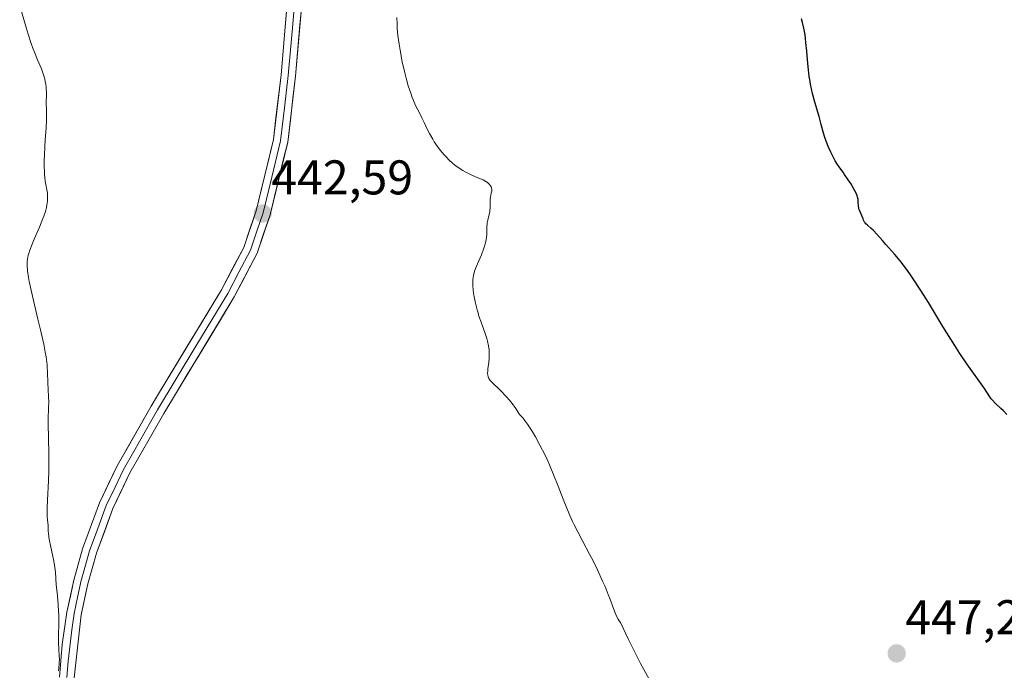
# Model space of a CAD drawing. Units: metres. Extents: x 632629 to 636030, y 4660283 to 4662645.
# Drawn here: x 633375 to 633577, y 4660707 to 4660840 of the extents above; entities that cross this region are included whole.
import ezdxf
from ezdxf.enums import TextEntityAlignment as Align

# ---------------------------------------------------------------- set-up
doc = ezdxf.new("R2010")
doc.units = ezdxf.units.M
doc.header["$MEASUREMENT"] = 0
for name, color, linetype, lineweight in [('Carátula', 7, 'Continuous', 5), ('Curva de nivel maestra', 36, 'Continuous', 30), ('Curva de nivel normal', 36, 'Continuous', 0), ('Layer 0', 7, 'Continuous', 0), ('Punto de cota en terreno', 7, 'Continuous', 0), ('Rótulo de punto de cota en terreno', 19, 'Continuous', 0)]:
    doc.layers.add(name, color=color, linetype=linetype, lineweight=lineweight)
doc.styles.add('Arial', font='txt', dxfattribs={"height": 0.2})

# ---------------------------------------------------------------- blocks, each defined once
blk = doc.blocks.new('*U167')
at = {"layer": 'Curva de nivel normal', "color": 36, "linetype": 'Continuous', "lineweight": 0}
blk.add_polyline3d([(633504.28, 4660704.77, 445), (633503.19, 4660706.76, 445), (633502.53, 4660708.02, 445), (633500.95, 4660711.16, 445), (633500.02, 4660713.07, 445), (633498.4, 4660716.44, 445), (633498.12, 4660716.83, 445), (633497.94, 4660717.11, 445), (633497.62, 4660717.73, 445), (633497.18, 4660718.79, 445), (633496.21, 4660721.42, 445), (633495.91, 4660722.19, 445), (633495.23, 4660723.84, 445), (633494.73, 4660724.99, 445), (633493.67, 4660727.31, 445), (633492.86, 4660728.99, 445), (633492.06, 4660730.54, 445), (633490.58, 4660733.29, 445), (633489.61, 4660735.08, 445), (633488.87, 4660736.52, 445), (633488.52, 4660737.26, 445), (633487.99, 4660738.45, 445), (633487.1, 4660740.64, 445), (633486.64, 4660741.83, 445), (633485.6, 4660744.54, 445), (633484.73, 4660746.72, 445), (633483.81, 4660748.91, 445), (633483.33, 4660749.98, 445), (633482.84, 4660751.01, 445), (633481.86, 4660752.94, 445), (633480.92, 4660754.66, 445), (633480.33, 4660755.66, 445), (633479.96, 4660756.26, 445), (633479.3, 4660757.27, 445), (633478.7, 4660758.1, 445), (633478.38, 4660758.5, 445), (633477.88, 4660759.05, 445), (633477.5, 4660759.48, 445), (633477.3, 4660759.78, 445), (633476.87, 4660760.51, 445), (633476.56, 4660760.99, 445), (633476.36, 4660761.26, 445), (633475.59, 4660762.21, 445), (633474.96, 4660762.9, 445), (633473.65, 4660764.26, 445), (633472.02, 4660765.84, 445), (633471.64, 4660766.27, 445), (633471.49, 4660766.46, 445), (633471.37, 4660766.66, 445), (633471.19, 4660767.03, 445), (633471.11, 4660767.4, 445), (633471.08, 4660767.66, 445), (633471.11, 4660768.24, 445), (633471.17, 4660768.73, 445), (633471.33, 4660769.91, 445), (633471.42, 4660770.94, 445), (633471.42, 4660771.97, 445), (633471.39, 4660772.52, 445), (633471.28, 4660773.4, 445), (633471.08, 4660774.36, 445), (633470.95, 4660774.86, 445), (633470.61, 4660775.92, 445), (633469.75, 4660778.24, 445), (633469.32, 4660779.5, 445), (633469.12, 4660780.15, 445), (633468.93, 4660780.81, 445), (633468.6, 4660782.15, 445), (633468.35, 4660783.46, 445), (633468.22, 4660784.3, 445), (633468.15, 4660784.82, 445), (633468.07, 4660785.79, 445), (633468.06, 4660786.28, 445), (633468.09, 4660787.13, 445), (633468.12, 4660787.4, 445), (633468.21, 4660787.9, 445), (633468.33, 4660788.39, 445), (633468.43, 4660788.72, 445), (633468.68, 4660789.42, 445), (633469.03, 4660790.28, 445), (633469.82, 4660792.13, 445), (633470.33, 4660793.46, 445), (633470.47, 4660793.86, 445), (633470.67, 4660794.59, 445), (633470.81, 4660795.25, 445), (633470.86, 4660795.66, 445), (633470.92, 4660796.4, 445), (633470.93, 4660797.93, 445), (633470.97, 4660798.44, 445), (633471, 4660798.71, 445), (633471.12, 4660799.27, 445), (633471.41, 4660800.43, 445), (633471.53, 4660801, 445), (633471.57, 4660801.28, 445), (633471.62, 4660801.81, 445), (633471.6, 4660802.79, 445), (633471.62, 4660803.48, 445), (633471.68, 4660803.94, 445), (633471.86, 4660804.81, 445), (633471.93, 4660805.2, 445), (633471.95, 4660805.55, 445), (633471.9, 4660805.86, 445), (633471.81, 4660806.13, 445), (633471.72, 4660806.3, 445), (633471.5, 4660806.6, 445), (633471.22, 4660806.88, 445), (633471.05, 4660807.02, 445), (633470.75, 4660807.22, 445), (633470.16, 4660807.53, 445), (633469.66, 4660807.74, 445), (633468.44, 4660808.22, 445), (633467.41, 4660808.67, 445), (633466.45, 4660809.17, 445), (633465.97, 4660809.45, 445), (633465.25, 4660809.91, 445), (633464.54, 4660810.42, 445), (633464.19, 4660810.7, 445), (633463.85, 4660810.99, 445), (633463.19, 4660811.6, 445), (633462.55, 4660812.25, 445), (633462.14, 4660812.7, 445), (633461.37, 4660813.65, 445), (633460.82, 4660814.38, 445), (633460.13, 4660815.38, 445), (633459.81, 4660815.89, 445), (633459.15, 4660817.05, 445), (633458.75, 4660817.83, 445), (633458.05, 4660819.33, 445), (633457.59, 4660820.31, 445), (633457.3, 4660820.88, 445), (633456.74, 4660821.93, 445), (633456.29, 4660822.85, 445), (633455.85, 4660823.88, 445), (633455.62, 4660824.46, 445), (633455.28, 4660825.4, 445), (633454.78, 4660826.91, 445), (633454.33, 4660828.48, 445), (633454.05, 4660829.56, 445), (633453.55, 4660831.82, 445), (633453.11, 4660834.21, 445), (633452.91, 4660835.42, 445), (633452.67, 4660837.21, 445), (633452.52, 4660838.77, 445), (633452.47, 4660839.58, 445), (633452.42, 4660840.91, 445)], dxfattribs=at)
blk = doc.blocks.new('*U180')
at = {"layer": 'Curva de nivel maestra', "color": 36, "linetype": 'Continuous', "lineweight": 30}
blk.add_polyline3d([(633577.84, 4660759.24, 450), (633577.14, 4660760, 450), (633576.62, 4660760.51, 450), (633575.51, 4660761.55, 450), (633574.8, 4660762.26, 450), (633574.62, 4660762.48, 450), (633574.3, 4660762.91, 450), (633573.22, 4660764.59, 450), (633569.63, 4660769.65, 450), (633568.18, 4660771.82, 450), (633567.14, 4660773.45, 450), (633564.7, 4660777.38, 450), (633561.71, 4660782.28, 450), (633560.13, 4660784.8, 450), (633558.59, 4660787.15, 450), (633557.87, 4660788.22, 450), (633557.18, 4660789.18, 450), (633555.92, 4660790.84, 450), (633554.8, 4660792.19, 450), (633552.98, 4660794.24, 450), (633552.27, 4660795.05, 450), (633551.13, 4660796.38, 450), (633550.42, 4660797.14, 450), (633549.97, 4660797.53, 450), (633549.17, 4660798.19, 450), (633548.85, 4660798.51, 450), (633548.7, 4660798.67, 450), (633548.58, 4660798.85, 450), (633548.37, 4660799.22, 450), (633548.26, 4660799.48, 450), (633548.06, 4660799.99, 450), (633547.93, 4660800.35, 450), (633547.52, 4660801.28, 450), (633547.41, 4660801.59, 450), (633547.37, 4660801.76, 450), (633547.32, 4660802.13, 450), (633547.29, 4660802.92, 450), (633547.25, 4660803.51, 450), (633547.16, 4660803.99, 450), (633547.09, 4660804.23, 450), (633546.93, 4660804.64, 450), (633546.54, 4660805.39, 450), (633545.73, 4660806.75, 450), (633545.24, 4660807.51, 450), (633544.48, 4660808.63, 450), (633544.15, 4660809.1, 450), (633543.51, 4660809.98, 450), (633543.04, 4660810.67, 450), (633542.57, 4660811.42, 450), (633542.34, 4660811.83, 450), (633542.1, 4660812.28, 450), (633541.64, 4660813.24, 450), (633541.19, 4660814.25, 450), (633540.92, 4660814.93, 450), (633540.44, 4660816.23, 450), (633540.16, 4660817.12, 450), (633539.68, 4660818.9, 450), (633539.23, 4660820.56, 450), (633538.37, 4660823.54, 450), (633537.91, 4660825.31, 450), (633537.5, 4660827.2, 450), (633537.32, 4660828.17, 450), (633537.22, 4660828.83, 450), (633537.05, 4660830.15, 450), (633536.91, 4660831.47, 450), (633536.69, 4660834.03, 450), (633536.53, 4660835.8, 450), (633536.44, 4660836.62, 450), (633536.34, 4660837.38, 450), (633536.11, 4660838.75, 450), (633535.84, 4660839.94, 450), (633535.64, 4660840.64, 450)], dxfattribs=at)
blk = doc.blocks.new('5PATER')
at = {"layer": 'Carátula', "linetype": 'Continuous', "lineweight": 5}
h = blk.add_hatch(color=250, dxfattribs=at)
edge = h.paths.add_edge_path()
edge.add_ellipse((0, 0.01), major_axis=(-1.33, -1.34), ratio=0.999422, start_angle=0, end_angle=360)

msp = doc.modelspace()

# ---------------------------------------------------------------- linework, layer by layer
at = {"layer": 'Curva de nivel normal', "color": 36, "linetype": 'Continuous', "lineweight": 0}
msp.add_polyline3d([(633382.92, 4660706.5, 440), (633382.94, 4660707.02, 440), (633383.01, 4660707.99, 440), (633383.06, 4660708.98, 440), (633383.05, 4660709.59, 440), (633382.97, 4660710.94, 440), (633382.92, 4660712.34, 440), (633382.92, 4660713.56, 440), (633382.94, 4660716.47, 440), (633382.93, 4660717.99, 440), (633382.91, 4660718.74, 440), (633382.83, 4660720.15, 440), (633382.76, 4660721.03, 440), (633382.59, 4660722.65, 440), (633382.44, 4660724.21, 440), (633382.26, 4660726.81, 440), (633382.16, 4660727.75, 440), (633382.08, 4660728.27, 440), (633381.86, 4660729.43, 440), (633381.33, 4660731.94, 440), (633381, 4660733.62, 440), (633380.92, 4660734.08, 440), (633380.82, 4660734.85, 440), (633380.79, 4660735.27, 440), (633380.75, 4660735.98, 440), (633380.73, 4660736.46, 440), (633380.63, 4660737.54, 440), (633380.58, 4660738.32, 440), (633380.57, 4660739.37, 440), (633380.58, 4660740.03, 440), (633380.64, 4660741.63, 440), (633380.84, 4660745.6, 440), (633380.91, 4660747.75, 440), (633380.93, 4660748.82, 440), (633380.92, 4660750.9, 440), (633380.82, 4660754.66, 440), (633380.76, 4660757.04, 440), (633380.76, 4660758.38, 440), (633380.84, 4660760.56, 440), (633380.88, 4660761.95, 440), (633380.86, 4660762.82, 440), (633380.76, 4660764.5, 440), (633380.7, 4660765.67, 440), (633380.64, 4660768.03, 440), (633380.58, 4660768.98, 440), (633380.53, 4660769.5, 440), (633380.32, 4660771.14, 440), (633380.16, 4660772.1, 440), (633379.85, 4660773.73, 440), (633379.21, 4660776.64, 440), (633378.67, 4660778.89, 440), (633377.51, 4660783.59, 440), (633377.03, 4660785.71, 440), (633376.84, 4660786.63, 440), (633376.69, 4660787.45, 440), (633376.5, 4660788.79, 440), (633376.43, 4660789.81, 440), (633376.43, 4660790.36, 440), (633376.45, 4660790.68, 440), (633376.52, 4660791.24, 440), (633376.66, 4660792.01, 440), (633376.76, 4660792.4, 440), (633376.97, 4660793.06, 440), (633377.45, 4660794.29, 440), (633377.9, 4660795.35, 440), (633378.97, 4660797.78, 440), (633379.7, 4660799.56, 440), (633379.89, 4660800.08, 440), (633380.19, 4660801.03, 440), (633380.4, 4660801.84, 440), (633380.5, 4660802.32, 440), (633380.62, 4660803.17, 440), (633380.66, 4660803.99, 440), (633380.64, 4660804.48, 440), (633380.61, 4660804.81, 440), (633380.5, 4660805.46, 440), (633380.27, 4660806.58, 440), (633380.15, 4660807.28, 440), (633380.05, 4660808.11, 440), (633380.01, 4660808.6, 440), (633379.98, 4660809.13, 440), (633379.95, 4660810.32, 440), (633379.96, 4660811.62, 440), (633379.98, 4660812.53, 440), (633380.06, 4660814.38, 440), (633380.14, 4660815.73, 440), (633380.32, 4660818.21, 440), (633380.4, 4660819.74, 440), (633380.42, 4660820.57, 440), (633380.39, 4660822.01, 440), (633380.38, 4660823.2, 440), (633380.39, 4660825.27, 440), (633380.34, 4660826.46, 440), (633380.25, 4660827.27, 440), (633380.18, 4660827.69, 440), (633380.06, 4660828.31, 440), (633379.95, 4660828.72, 440), (633379.68, 4660829.55, 440), (633379.36, 4660830.39, 440), (633378.59, 4660832.22, 440), (633377.95, 4660833.78, 440), (633377.62, 4660834.64, 440), (633377.29, 4660835.56, 440), (633376.65, 4660837.53, 440), (633376.23, 4660838.89, 440), (633374.91, 4660843.32, 440)], dxfattribs=at)
at = {"layer": 'Layer 0', "linetype": 'Continuous', "lineweight": 0}
for points in [[(633383.1101, 4660705.1901), (633383.6701, 4660711.9101), (633384.6301, 4660718.5601), (633386.0201, 4660725.1501), (633387.8401, 4660731.6301), (633391.3201, 4660741.0901), (633394.9301, 4660748.6601), (633401.9501, 4660760.9901), (633403.2701, 4660763.1701), (633416.3901, 4660784.9101), (633420.9601, 4660793.6301), (633423.4901, 4660801.1801), (633427.0501, 4660815.8301), (633428.6301, 4660829.1701), (633430.3301, 4660848.8101)], [(633431.8201, 4660848.6201), (633430.9701, 4660838.8001), (633430.1201, 4660829.0201), (633429.3301, 4660822.3501), (633428.5301, 4660815.5601), (633426.7101, 4660808.0851), (633424.9301, 4660800.7601), (633423.6651, 4660796.9851), (633422.3401, 4660793.0401), (633419.9851, 4660788.5301), (633417.7001, 4660784.1701), (633411.1401, 4660773.3001), (633403.2401, 4660760.2301), (633401.8651, 4660757.8101), (633398.3551, 4660751.6451), (633396.2551, 4660747.9601), (633394.5051, 4660744.2951), (633392.7001, 4660740.5101), (633390.9601, 4660735.7801), (633389.2701, 4660731.1701), (633387.4801, 4660724.7901), (633386.8001, 4660721.5951), (633386.1051, 4660718.3001), (633385.6251, 4660714.9751), (633384.8901, 4660708.4901), (633384.6101, 4660705.1301)], [(633433.3101, 4660848.4301), (633431.6101, 4660828.8701), (633430.0101, 4660815.2901), (633426.3701, 4660800.3401), (633423.7201, 4660792.4501), (633419.0101, 4660783.4301), (633404.5301, 4660759.4701), (633401.7801, 4660754.6301), (633397.5801, 4660747.2601), (633394.0801, 4660739.9301), (633390.7001, 4660730.7101), (633388.9401, 4660724.4301), (633387.5801, 4660718.0401), (633386.1101, 4660705.0701)]]:
    msp.add_lwpolyline(points, dxfattribs=at)
for points in [[(633383.1101, 4660705.1901, 439.8946), (633383.3901, 4660708.5501, 439.9567), (633383.6701, 4660711.9101, 440.0078), (633384.1501, 4660715.2351, 440.0649), (633384.6301, 4660718.5601, 440.1085), (633385.3251, 4660721.8551, 440.1499), (633386.0201, 4660725.1501, 440.1765), (633386.9301, 4660728.3901, 440.2147), (633387.8401, 4660731.6301, 440.282), (633389.0001, 4660734.7834, 440.3816), (633390.1601, 4660737.9367, 440.4966), (633391.3201, 4660741.0901, 440.5653), (633393.1251, 4660744.8751, 440.6486), (633394.9301, 4660748.6601, 440.7231), (633397.2701, 4660752.7701, 440.8449), (633399.6101, 4660756.8801, 440.9715), (633401.9501, 4660760.9901, 441.1032), (633403.2701, 4660763.1701, 441.1701), (633405.4567, 4660766.7934, 441.319), (633407.6434, 4660770.4167, 441.4727), (633409.8301, 4660774.0401, 441.6309), (633412.0167, 4660777.6634, 441.7427), (633414.2034, 4660781.2867, 441.8311), (633416.3901, 4660784.9101, 441.8872), (633418.6751, 4660789.2701, 441.981), (633420.9601, 4660793.6301, 442.1789), (633422.2251, 4660797.4051, 442.286), (633423.4901, 4660801.1801, 442.433), (633424.3801, 4660804.8426, 442.5629), (633425.2701, 4660808.5051, 442.702), (633426.1601, 4660812.1676, 442.763), (633427.0501, 4660815.8301, 442.8637), (633427.5767, 4660820.2767, 442.9628), (633428.1034, 4660824.7234, 443.0403), (633428.6301, 4660829.1701, 443.1359), (633429.0551, 4660834.0801, 443.2564), (633429.4801, 4660838.9901, 443.3938), (633429.9051, 4660843.9001, 443.4786)], [(633432.8851, 4660843.5401, 443.7149), (633432.4601, 4660838.6501, 443.6427), (633432.0351, 4660833.7601, 443.5175), (633431.6101, 4660828.8701, 443.3772), (633431.0767, 4660824.3434, 443.2734), (633430.5434, 4660819.8167, 443.1929), (633430.0101, 4660815.2901, 443.0888), (633429.1001, 4660811.5526, 442.979), (633428.1901, 4660807.8151, 442.8931), (633427.2801, 4660804.0776, 442.7556), (633426.3701, 4660800.3401, 442.6295), (633425.0451, 4660796.3951, 442.454), (633423.7201, 4660792.4501, 442.3195), (633422.1501, 4660789.4434, 442.2545), (633420.5801, 4660786.4367, 442.1597), (633419.0101, 4660783.4301, 442.0837), (633416.5967, 4660779.4367, 441.9989), (633414.1834, 4660775.4434, 441.8961), (633411.7701, 4660771.4501, 441.7617), (633409.3567, 4660767.4567, 441.5875), (633406.9434, 4660763.4634, 441.3937), (633404.5301, 4660759.4701, 441.3096), (633403.1551, 4660757.0501, 441.2334), (633401.7801, 4660754.6301, 441.1561), (633399.6801, 4660750.9451, 441.064), (633397.5801, 4660747.2601, 440.9368), (633395.8301, 4660743.5951, 440.8493), (633394.0801, 4660739.9301, 440.7864), (633392.3901, 4660735.3201, 440.6583), (633390.7001, 4660730.7101, 440.5351), (633389.8201, 4660727.5701, 440.4782), (633388.9401, 4660724.4301, 440.4162), (633388.2601, 4660721.2351, 440.3703), (633387.5801, 4660718.0401, 440.3258), (633387.0901, 4660713.7167, 440.2876), (633386.6001, 4660709.3934, 440.21), (633386.1101, 4660705.0701, 440.1235)]]:
    msp.add_polyline3d(points, dxfattribs=at)

# ---------------------------------------------------------------- block references
at = {"layer": 'Curva de nivel maestra', "color": 36, "linetype": 'Continuous', "lineweight": 30}
msp.add_blockref('*U180', (0, 0), dxfattribs=at)
at = {"layer": 'Curva de nivel normal', "color": 36, "linetype": 'Continuous', "lineweight": 0}
msp.add_blockref('*U167', (0, 0), dxfattribs=at)
at = {"layer": 'Punto de cota en terreno', "linetype": 'Continuous', "lineweight": 0}
for p in [(633424.86, 4660800.59, 442.59), (633555.18, 4660710.09, 447.25)]:
    msp.add_blockref('5PATER', p, dxfattribs=at)

# ---------------------------------------------------------------- texts
at = {"layer": 'Rótulo de punto de cota en terreno', "color": 19, "linetype": 'Continuous', "lineweight": 0, "style": 'Arial'}
for s, p in [('442,59', (633426.6239, 4660802.3539)), ('447,25', (633556.9439, 4660711.8539))]:
    msp.add_text(s, height=7, dxfattribs=at).set_placement(p, align=Align.BOTTOM_LEFT)

doc.saveas('drawing.dxf')
